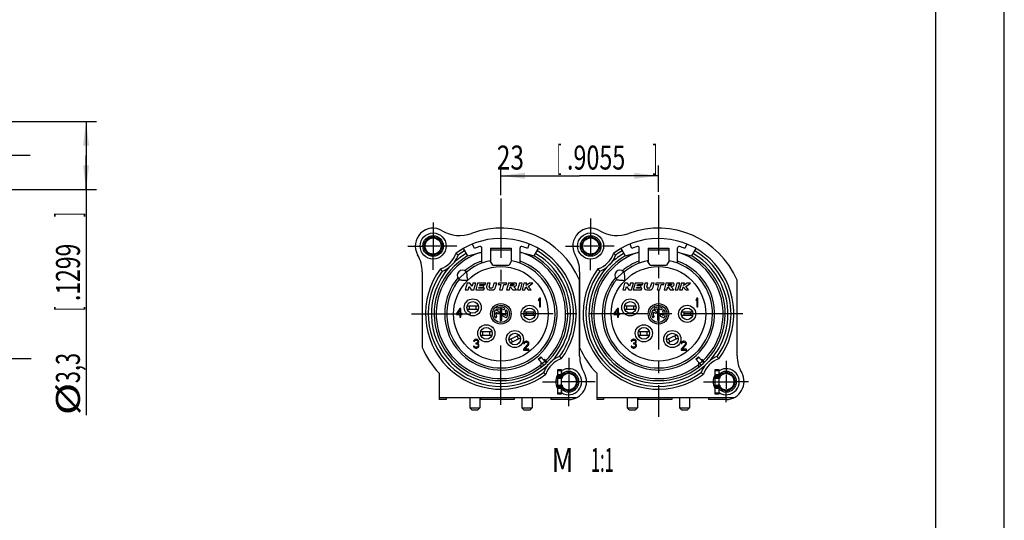
# Model space of a CAD drawing. Extents: x -178 to 420, y 0 to 297.
# Drawn here: x 276 to 420, y 73 to 146 of the extents above; entities that cross this region are included whole.
import ezdxf

# ---------------------------------------------------------------- set-up
doc = ezdxf.new("R2010")
doc.units = 0
doc.header["$LTSCALE"] = 23.1
doc.linetypes.add('CENTER', pattern=[0.6, 0.375, -0.075, 0.075, -0.075])
doc.layers.get('0').update_dxf_attribs({"linetype": 'CONTINUOUS'})
doc.layers.add('DEFAULT_1', color=7, linetype='CENTER')
doc.layers.add('ZEICHNUNGSBEMAßUNGEN', color=7, linetype='CONTINUOUS')
doc.styles.get("Standard").update_dxf_attribs({"font": 'txt', "width": 0.7})
doc.dimstyles.new('DIMSTYLE_4', dxfattribs={"dimtxt": 3.5, "dimasz": 3.5, "dimexe": 0.18, "dimexo": 0.0625, "dimgap": 0.09, "dimtad": 1, "dimtxsty": 'STANDARD', "dimblk": '_FILLED', "dimblk1": '_FILLED', "dimblk2": '_FILLED', "dimcen": 0.09, "dimclrt": 5, "dimazin": 3, "dimtp": 0.2, "dimtm": 0.2, "dimtfac": 1, "dimtofl": 0, "dimtmove": 0, "dimatfit": 3, "dimtolj": 1})
doc.dimstyles.new('DIMSTYLE_5', dxfattribs={"dimtxt": 3.5, "dimasz": 3.5, "dimexe": 0.18, "dimexo": 0.0625, "dimgap": 0.09, "dimtad": 1, "dimtxsty": 'STANDARD', "dimblk": '_FILLED', "dimblk1": '_FILLED', "dimblk2": '_FILLED', "dimcen": 0.09, "dimclrt": 5, "dimazin": 3, "dimtp": 0.1, "dimtm": 0.1, "dimtfac": 1, "dimtofl": 0, "dimtmove": 0, "dimatfit": 3, "dimtolj": 1})

# ---------------------------------------------------------------- blocks, each defined once
blk = doc.blocks.new('_FILLED')
at = {"color": 0, "linetype": 'BYBLOCK'}
blk.add_solid([(0, 0), (-1, 0.125), (-1, -0.125)], dxfattribs=at)
blk = doc.blocks.new('*D5')
at = {"layer": 'ZEICHNUNGSBEMAßUNGEN', "color": 2, "linetype": 'CONTINUOUS'}
for p, q in [((346.49, 120.52), (346.49, 124.84)), ((369.49, 121.01), (369.49, 124.84)), ((346.49, 123.34), (357.99, 123.34)), ((369.49, 123.34), (357.99, 123.34))]:
    blk.add_line(p, q, dxfattribs=at)
at = {"layer": 'ZEICHNUNGSBEMAßUNGEN', "color": 2, "linetype": 'CONTINUOUS', "xscale": 3.5, "yscale": 3.5, "zscale": 3.5, "rotation": 180}
blk.add_blockref('_FILLED', (346.49, 123.34), dxfattribs=at)
at = {"layer": 'ZEICHNUNGSBEMAßUNGEN', "color": 2, "linetype": 'CONTINUOUS', "xscale": 3.5, "yscale": 3.5, "zscale": 3.5}
blk.add_blockref('_FILLED', (369.49, 123.34), dxfattribs=at)
at = {"layer": 'ZEICHNUNGSBEMAßUNGEN', "color": 5, "linetype": 'CONTINUOUS', "oblique": 15}
for s, width, p in [('[', 0.428571, (354.64, 124.25)), (']', 0.428571, (368.64, 124.25)), ('23', 0.75, (345.89, 124.25)), ('.9055', 0.714286, (356.14, 124.25))]:
    blk.add_text(s, height=3.5, dxfattribs=dict(at, width=width)).set_placement(p)
blk = doc.blocks.new('*D20')
at = {"layer": 'ZEICHNUNGSBEMAßUNGEN', "color": 2, "linetype": 'CONTINUOUS'}
for p, q in [((271.01, 131.26), (287.42, 131.26)), ((285.92, 131.26), (285.92, 126.31)), ((285.92, 121.36), (285.92, 126.31)), ((285.92, 126.31), (285.92, 88.4)), ((271.01, 121.36), (287.42, 121.36))]:
    blk.add_line(p, q, dxfattribs=at)
at = {"layer": 'ZEICHNUNGSBEMAßUNGEN', "color": 2, "linetype": 'CONTINUOUS', "xscale": 3.5, "yscale": 3.5, "zscale": 3.5}
for p, rotation in [((285.92, 131.26), 90), ((285.92, 121.36), 270)]:
    blk.add_blockref('_FILLED', p, dxfattribs=dict(at, rotation=rotation))
at = {"layer": 'ZEICHNUNGSBEMAßUNGEN', "color": 5, "linetype": 'CONTINUOUS', "oblique": 15}
for s, width, p in [(']', 0.428571, (285.02, 117.32)), ('.1299', 0.7, (285.02, 105.07)), ('[', 0.428571, (285.02, 103.57)), ('3,3', 0.666667, (285.02, 93.07)), ('%%c', 1.333333, (285.02, 88.4))]:
    blk.add_text(s, height=3.5, rotation=90, dxfattribs=dict(at, width=width)).set_placement(p)

msp = doc.modelspace()

# ---------------------------------------------------------------- linework, layer by layer
at = {"color": 7, "linetype": 'CONTINUOUS'}
for p, q in [((420, 0), (420, 297)), ((410, 10), (410, 287)), ((336.594068, 114.140681), (336.594068, 112.040681)), ((359.594064, 114.140681), (359.594064, 112.040681)), ((337.644068, 113.090681), (335.544068, 113.090681)), ((340.994068, 112.71696), (339.924052, 112.01309)), ((340.994068, 112.71696), (341.619068, 111.634428)), ((341.619068, 111.634428), (343.694068, 112.216339)), ((342.614108, 112.721999), (342.346708, 113.37888)), ((343.527175, 113.022433), (343.548719, 113.017458)), ((343.661393, 112.934533), (343.672547, 112.915442)), ((343.694068, 110.577832), (343.694068, 112.825192)), ((344.994068, 112.790681), (347.994068, 112.790681)), ((344.994068, 112.790679), (344.994068, 110.810296)), ((347.994068, 112.790679), (347.994068, 110.810296)), ((349.294068, 110.577832), (349.294068, 112.825192)), ((349.294068, 112.216339), (351.369068, 111.634428)), ((350.641427, 113.37888), (350.374027, 112.721999)), ((351.369068, 111.634428), (351.994068, 112.71696)), ((360.644064, 113.090681), (358.544064, 113.090681)), ((363.994064, 112.71696), (362.924049, 112.013089)), ((363.994064, 112.71696), (364.619064, 111.634428)), ((364.619064, 111.634428), (366.694064, 112.216338)), ((365.614105, 112.721999), (365.346705, 113.37888)), ((366.527171, 113.022433), (366.548715, 113.017458)), ((366.661389, 112.934533), (366.672544, 112.915442)), ((366.694064, 110.577832), (366.694064, 112.825192)), ((367.994064, 112.790681), (370.994064, 112.790681)), ((367.994064, 112.790679), (367.994064, 110.810296)), ((370.994064, 112.790679), (370.994064, 110.810296)), ((372.294064, 110.577832), (372.294064, 112.825192)), ((372.294064, 112.216338), (374.369064, 111.634428)), ((373.641424, 113.37888), (373.374024, 112.721999)), ((374.369064, 111.634428), (374.994064, 112.71696)), ((345.294068, 110.290681), (344.92326, 110.932939)), ((348.064875, 110.932939), (347.694068, 110.290681)), ((368.294064, 110.290681), (367.923256, 110.932939)), ((371.064872, 110.932939), (370.694064, 110.290681)), ((334.994068, 109.322392), (334.994068, 98.291701)), ((341.402899, 109.34251), (341.486041, 109.259368)), ((345.294068, 110.290681), (347.694068, 110.290681)), ((357.994064, 109.322392), (357.994064, 98.291701)), ((364.402895, 109.34251), (364.486038, 109.259368)), ((368.294064, 110.290681), (370.694064, 110.290681)), ((340.342239, 108.28185), (340.425381, 108.198707)), ((357.994068, 97.058969), (357.994068, 108.08966)), ((363.342235, 108.281849), (363.425377, 108.198707)), ((380.994064, 97.058969), (380.994064, 108.08966)), ((341.562017, 107.690681), (341.294068, 106.690681)), ((341.294068, 106.690681), (341.708178, 106.690681)), ((341.962017, 107.690681), (341.562017, 107.690681)), ((341.708178, 106.690681), (341.836138, 107.168236)), ((341.836138, 107.168236), (342.165027, 106.690681)), ((342.290906, 107.213126), (341.962017, 107.690681)), ((342.165027, 106.690681), (342.565027, 106.690681)), ((342.418866, 107.690681), (342.290906, 107.213126)), ((342.832976, 107.690681), (342.418866, 107.690681)), ((342.565027, 106.690681), (342.832976, 107.690681)), ((343.081443, 107.690681), (342.813494, 106.690681)), ((342.813494, 106.690681), (344.013494, 106.690681)), ((344.281443, 107.690681), (343.081443, 107.690681)), ((343.291912, 106.930681), (343.329425, 107.070681)), ((344.077801, 106.930681), (343.291912, 106.930681)), ((343.329425, 107.070681), (343.929425, 107.070681)), ((343.393733, 107.310681), (343.431245, 107.450681)), ((343.993733, 107.310681), (343.393733, 107.310681)), ((343.431245, 107.450681), (344.217135, 107.450681)), ((343.929425, 107.070681), (343.993733, 107.310681)), ((344.013494, 106.690681), (344.077801, 106.930681)), ((344.217135, 107.450681), (344.281443, 107.690681)), ((344.529909, 107.690681), (344.39688, 107.194208)), ((344.94402, 107.690681), (344.529909, 107.690681)), ((344.78325, 106.690681), (345.238296, 106.690681)), ((344.794346, 107.132092), (344.94402, 107.690681)), ((345.118692, 106.930681), (344.948894, 106.930681)), ((345.475799, 107.690681), (345.311877, 107.078917)), ((345.889909, 107.690681), (345.475799, 107.690681)), ((345.721259, 107.061271), (345.889909, 107.690681)), ((346.138375, 107.690681), (346.074068, 107.450681)), ((346.074068, 107.450681), (346.494068, 107.450681)), ((347.338375, 107.690681), (346.138375, 107.690681)), ((346.494068, 107.450681), (346.290426, 106.690681)), ((346.290426, 106.690681), (346.704537, 106.690681)), ((346.704537, 106.690681), (346.908178, 107.450681)), ((346.908178, 107.450681), (347.274068, 107.450681)), ((347.274068, 107.450681), (347.338375, 107.690681)), ((347.586842, 107.690681), (347.318892, 106.690681)), ((347.318892, 106.690681), (347.733003, 106.690681)), ((348.586842, 107.690681), (347.586842, 107.690681)), ((347.733003, 106.690681), (347.846883, 107.115688)), ((347.846883, 107.115688), (348.218892, 106.690681)), ((347.893772, 107.290681), (347.95808, 107.530681)), ((348.193772, 107.290681), (347.893772, 107.290681)), ((347.95808, 107.530681), (348.35808, 107.530681)), ((348.218892, 106.690681), (348.750479, 106.690681)), ((348.750479, 106.690681), (348.37847, 107.115688)), ((349.201872, 107.690681), (348.933923, 106.690681)), ((348.933923, 106.690681), (349.348034, 106.690681)), ((349.615983, 107.690681), (349.201872, 107.690681)), ((349.348034, 106.690681), (349.615983, 107.690681)), ((349.864449, 107.690681), (349.5965, 106.690681)), ((349.5965, 106.690681), (350.01061, 106.690681)), ((350.27856, 107.690681), (349.864449, 107.690681)), ((350.01061, 106.690681), (350.124491, 107.115688)), ((350.124491, 107.115688), (350.497394, 106.690681)), ((350.674278, 107.690681), (350.175032, 107.30431)), ((350.175032, 107.30431), (350.27856, 107.690681)), ((350.482297, 107.162758), (351.164449, 107.690681)), ((350.8965, 106.690681), (350.482297, 107.162758)), ((350.497394, 106.690681), (350.8965, 106.690681)), ((351.164449, 107.690681), (350.674278, 107.690681)), ((364.562013, 107.690681), (364.294064, 106.690681)), ((364.294064, 106.690681), (364.708175, 106.690681)), ((364.962013, 107.690681), (364.562013, 107.690681)), ((364.708175, 106.690681), (364.836135, 107.168235)), ((364.836135, 107.168235), (365.165024, 106.690681)), ((365.290902, 107.213126), (364.962013, 107.690681)), ((365.165024, 106.690681), (365.565024, 106.690681)), ((365.418863, 107.690681), (365.290902, 107.213126)), ((365.832973, 107.690681), (365.418863, 107.690681)), ((365.565024, 106.690681), (365.832973, 107.690681)), ((366.08144, 107.690681), (365.81349, 106.690681)), ((365.81349, 106.690681), (367.01349, 106.690681)), ((367.28144, 107.690681), (366.08144, 107.690681)), ((366.291909, 106.930681), (366.329421, 107.070681)), ((367.077798, 106.930681), (366.291909, 106.930681)), ((366.329421, 107.070681), (366.929421, 107.070681)), ((366.393729, 107.310681), (366.431242, 107.450681)), ((366.993729, 107.310681), (366.393729, 107.310681)), ((366.431242, 107.450681), (367.217132, 107.450681)), ((366.929421, 107.070681), (366.993729, 107.310681)), ((367.01349, 106.690681), (367.077798, 106.930681)), ((367.217132, 107.450681), (367.28144, 107.690681)), ((367.529906, 107.690681), (367.396876, 107.194208)), ((367.944016, 107.690681), (367.529906, 107.690681)), ((367.783247, 106.690681), (368.238293, 106.690681)), ((367.794343, 107.132092), (367.944016, 107.690681)), ((368.118689, 106.930681), (367.948891, 106.930681)), ((368.475795, 107.690681), (368.311874, 107.078917)), ((368.889906, 107.690681), (368.475795, 107.690681)), ((368.721256, 107.061271), (368.889906, 107.690681)), ((369.138372, 107.690681), (369.074064, 107.450681)), ((369.074064, 107.450681), (369.494064, 107.450681)), ((370.338372, 107.690681), (369.138372, 107.690681)), ((369.494064, 107.450681), (369.290423, 106.690681)), ((369.290423, 106.690681), (369.704533, 106.690681)), ((369.704533, 106.690681), (369.908175, 107.450681)), ((369.908175, 107.450681), (370.274064, 107.450681)), ((370.274064, 107.450681), (370.338372, 107.690681)), ((370.586838, 107.690681), (370.318889, 106.690681)), ((370.318889, 106.690681), (370.733, 106.690681)), ((371.586838, 107.690681), (370.586838, 107.690681)), ((370.733, 106.690681), (370.84688, 107.115688)), ((370.84688, 107.115688), (371.218889, 106.690681)), ((370.893769, 107.290681), (370.958077, 107.530681)), ((371.193769, 107.290681), (370.893769, 107.290681)), ((370.958077, 107.530681), (371.358077, 107.530681)), ((371.218889, 106.690681), (371.750476, 106.690681)), ((371.750476, 106.690681), (371.378466, 107.115688)), ((372.201869, 107.690681), (371.93392, 106.690681)), ((371.93392, 106.690681), (372.34803, 106.690681)), ((372.61598, 107.690681), (372.201869, 107.690681)), ((372.34803, 106.690681), (372.61598, 107.690681)), ((372.864446, 107.690681), (372.596497, 106.690681)), ((372.596497, 106.690681), (373.010607, 106.690681)), ((373.278556, 107.690681), (372.864446, 107.690681)), ((373.010607, 106.690681), (373.124488, 107.115688)), ((373.124488, 107.115688), (373.497391, 106.690681)), ((373.674275, 107.690681), (373.175029, 107.30431)), ((373.175029, 107.30431), (373.278556, 107.690681)), ((373.482294, 107.162758), (374.164446, 107.690681)), ((373.896497, 106.690681), (373.482294, 107.162758)), ((373.497391, 106.690681), (373.896497, 106.690681)), ((374.164446, 107.690681), (373.674275, 107.690681)), ((352.124068, 105.490681), (351.994068, 105.297064)), ((351.994068, 105.297064), (351.994068, 105.075787)), ((351.994068, 105.075787), (352.124068, 105.269404)), ((352.254068, 105.490681), (352.124068, 105.490681)), ((352.124068, 105.269404), (352.124068, 104.190681)), ((352.254068, 104.190681), (352.254068, 105.490681)), ((375.124064, 105.490681), (374.994064, 105.297064)), ((374.994064, 105.297064), (374.994064, 105.075787)), ((374.994064, 105.075787), (375.124064, 105.269404)), ((375.254064, 105.490681), (375.124064, 105.490681)), ((375.124064, 105.269404), (375.124064, 104.190681)), ((375.254064, 104.190681), (375.254064, 105.490681)), ((340.514068, 103.990681), (339.994068, 103.243872)), ((340.145734, 103.243872), (340.514068, 103.769404)), ((340.644068, 103.990681), (340.514068, 103.990681)), ((340.514068, 103.769404), (340.514068, 103.243872)), ((340.644068, 103.243872), (340.644068, 103.990681)), ((341.573215, 103.880681), (343.19492, 103.880681)), ((341.884068, 103.880681), (341.884068, 104.380681)), ((342.884068, 103.880681), (342.884068, 104.380681)), ((346.178666, 103.517116), (345.798795, 103.736434)), ((346.369068, 103.930191), (346.369068, 102.315681)), ((346.494068, 104.240681), (346.494068, 102.140681)), ((346.619068, 102.315681), (346.619068, 103.930191)), ((352.124068, 104.190681), (352.254068, 104.190681)), ((363.514064, 103.990681), (362.994064, 103.243872)), ((363.145731, 103.243872), (363.514064, 103.769404)), ((363.644064, 103.990681), (363.514064, 103.990681)), ((363.514064, 103.769404), (363.514064, 103.243872)), ((363.644064, 103.243872), (363.644064, 103.990681)), ((364.573212, 103.880681), (366.194916, 103.880681)), ((364.884064, 103.880681), (364.884064, 104.380681)), ((365.884064, 103.880681), (365.884064, 104.380681)), ((369.178662, 103.517116), (368.798792, 103.736434)), ((369.369064, 103.930191), (369.369064, 102.315681)), ((369.619064, 102.315681), (369.619064, 103.930191)), ((375.124064, 104.190681), (375.254064, 104.190681)), ((339.994068, 103.243872), (339.994068, 103.077915)), ((339.994068, 103.077915), (340.514068, 103.077915)), ((340.514068, 103.243872), (340.145734, 103.243872)), ((340.514068, 103.077915), (340.514068, 102.690681)), ((340.514068, 102.690681), (340.644068, 102.690681)), ((340.860734, 103.243872), (340.644068, 103.243872)), ((340.644068, 102.690681), (340.644068, 103.077915)), ((340.644068, 103.077915), (340.860734, 103.077915)), ((340.860734, 103.077915), (340.860734, 103.243872)), ((347.544068, 103.190681), (345.444068, 103.190681)), ((345.791133, 103.452183), (346.053666, 103.300609)), ((346.810462, 102.863673), (347.18934, 102.644928)), ((347.197002, 102.929179), (346.935462, 103.080179)), ((351.49492, 103.440681), (349.873215, 103.440681)), ((350.184068, 103.440681), (350.184068, 102.940681)), ((351.184068, 103.440681), (351.184068, 102.940681)), ((362.994064, 103.243872), (362.994064, 103.077915)), ((362.994064, 103.077915), (363.514064, 103.077915)), ((363.514064, 103.243872), (363.145731, 103.243872)), ((363.514064, 103.077915), (363.514064, 102.690681)), ((363.514064, 102.690681), (363.644064, 102.690681)), ((363.860731, 103.243872), (363.644064, 103.243872)), ((363.644064, 102.690681), (363.644064, 103.077915)), ((363.644064, 103.077915), (363.860731, 103.077915)), ((363.860731, 103.077915), (363.860731, 103.243872)), ((368.79113, 103.452182), (369.053662, 103.300609)), ((369.810458, 102.863673), (370.189337, 102.644927)), ((370.196999, 102.929179), (369.935458, 103.080179)), ((374.494916, 103.440681), (372.873212, 103.440681)), ((373.184064, 103.440681), (373.184064, 102.940681)), ((374.184064, 103.440681), (374.184064, 102.940681)), ((342.537401, 99.297064), (342.515734, 99.186425)), ((342.624068, 99.407702), (342.537401, 99.297064)), ((342.710734, 99.463021), (342.624068, 99.407702)), ((342.624068, 99.186425), (342.667401, 99.269404)), ((342.667401, 99.269404), (342.732401, 99.324723)), ((342.862401, 99.490681), (342.710734, 99.463021)), ((342.732401, 99.324723), (342.840734, 99.352383)), ((342.840734, 99.352383), (342.927401, 99.352383)), ((342.905734, 99.490681), (342.862401, 99.490681)), ((343.057401, 99.463021), (342.905734, 99.490681)), ((342.927401, 99.352383), (343.035734, 99.324723)), ((343.035734, 99.324723), (343.100734, 99.269404)), ((343.144068, 99.407702), (343.057401, 99.463021)), ((343.100734, 99.269404), (343.144068, 99.186425)), ((343.230734, 99.297064), (343.144068, 99.407702)), ((343.252401, 99.186425), (343.230734, 99.297064)), ((343.553215, 100.100681), (345.17492, 100.100681)), ((343.864068, 100.100681), (343.864068, 100.600681)), ((344.864068, 100.100681), (344.864068, 100.600681)), ((349.153072, 100.079835), (347.682464, 99.394079)), ((347.965259, 99.525949), (348.176568, 99.072795)), ((348.871567, 99.948567), (349.082876, 99.495413)), ((365.537398, 99.297064), (365.515731, 99.186425)), ((365.624064, 99.407702), (365.537398, 99.297064)), ((365.710731, 99.463021), (365.624064, 99.407702)), ((365.624064, 99.186425), (365.667398, 99.269404)), ((365.667398, 99.269404), (365.732398, 99.324723)), ((365.862398, 99.490681), (365.710731, 99.463021)), ((365.732398, 99.324723), (365.840731, 99.352383)), ((365.840731, 99.352383), (365.927398, 99.352383)), ((365.905731, 99.490681), (365.862398, 99.490681)), ((366.057398, 99.463021), (365.905731, 99.490681)), ((365.927398, 99.352383), (366.035731, 99.324723)), ((366.035731, 99.324723), (366.100731, 99.269404)), ((366.144064, 99.407702), (366.057398, 99.463021)), ((366.100731, 99.269404), (366.144064, 99.186425)), ((366.230731, 99.297064), (366.144064, 99.407702)), ((366.252398, 99.186425), (366.230731, 99.297064)), ((366.553212, 100.100681), (368.174916, 100.100681)), ((366.864064, 100.100681), (366.864064, 100.600681)), ((367.864064, 100.100681), (367.864064, 100.600681)), ((372.153069, 100.079835), (370.682461, 99.394079)), ((370.965256, 99.525948), (371.176565, 99.072795)), ((371.871564, 99.948567), (372.082873, 99.495413)), ((342.494068, 98.494936), (342.515734, 98.411957)), ((342.602401, 98.494936), (342.494068, 98.494936)), ((342.515734, 99.186425), (342.624068, 99.186425)), ((342.515734, 98.411957), (342.559068, 98.328979)), ((342.559068, 98.328979), (342.624068, 98.273659)), ((342.624068, 98.439617), (342.602401, 98.494936)), ((342.667401, 98.384298), (342.624068, 98.439617)), ((342.624068, 98.273659), (342.710734, 98.21834)), ((342.710734, 98.356638), (342.667401, 98.384298)), ((342.819068, 98.328979), (342.710734, 98.356638)), ((342.710734, 98.21834), (342.797401, 98.190681)), ((342.797401, 98.190681), (342.970734, 98.190681)), ((342.949068, 98.328979), (342.819068, 98.328979)), ((342.840734, 98.90983), (342.840734, 98.799191)), ((342.927401, 98.90983), (342.840734, 98.90983)), ((342.840734, 98.799191), (342.927401, 98.799191)), ((343.057401, 98.965149), (342.927401, 98.90983)), ((342.927401, 98.799191), (343.057401, 98.771532)), ((343.057401, 98.356638), (342.949068, 98.328979)), ((342.970734, 98.190681), (343.057401, 98.21834)), ((343.100734, 99.020468), (343.057401, 98.965149)), ((343.057401, 98.771532), (343.122401, 98.716213)), ((343.100734, 98.384298), (343.057401, 98.356638)), ((343.057401, 98.21834), (343.144068, 98.273659)), ((343.144068, 99.131106), (343.100734, 99.020468)), ((343.100734, 98.854511), (343.187401, 98.937489)), ((343.209068, 98.799191), (343.100734, 98.854511)), ((343.144068, 98.439617), (343.100734, 98.384298)), ((343.122401, 98.716213), (343.165734, 98.605574)), ((343.144068, 99.186425), (343.144068, 99.131106)), ((343.165734, 98.494936), (343.144068, 98.439617)), ((343.144068, 98.273659), (343.209068, 98.328979)), ((343.165734, 98.605574), (343.165734, 98.494936)), ((343.187401, 98.937489), (343.230734, 99.020468)), ((343.252401, 98.716213), (343.209068, 98.799191)), ((343.209068, 98.328979), (343.252401, 98.411957)), ((343.230734, 99.020468), (343.252401, 99.131106)), ((343.252401, 99.131106), (343.252401, 99.186425)), ((343.274068, 98.605574), (343.252401, 98.716213)), ((343.252401, 98.411957), (343.274068, 98.494936)), ((343.274068, 98.494936), (343.274068, 98.605574)), ((350.400734, 98.720468), (349.794068, 98.028979)), ((349.794068, 98.028979), (349.794068, 97.890681)), ((349.794068, 97.890681), (350.574068, 97.890681)), ((349.837401, 98.997064), (349.815734, 98.886425)), ((349.815734, 98.886425), (349.924068, 98.886425)), ((349.924068, 99.107702), (349.837401, 98.997064)), ((350.010734, 99.163021), (349.924068, 99.107702)), ((349.924068, 98.886425), (349.967401, 98.969404)), ((349.967401, 98.969404), (350.032401, 99.024723)), ((349.967401, 98.028979), (350.509068, 98.637489)), ((350.574068, 98.028979), (349.967401, 98.028979)), ((350.162401, 99.190681), (350.010734, 99.163021)), ((350.032401, 99.024723), (350.140734, 99.052383)), ((350.140734, 99.052383), (350.227401, 99.052383)), ((350.249068, 99.190681), (350.162401, 99.190681)), ((350.227401, 99.052383), (350.335734, 99.024723)), ((350.379068, 99.163021), (350.249068, 99.190681)), ((350.335734, 99.024723), (350.400734, 98.969404)), ((350.465734, 99.107702), (350.379068, 99.163021)), ((350.400734, 98.969404), (350.444068, 98.886425)), ((350.444068, 98.831106), (350.400734, 98.720468)), ((350.444068, 98.886425), (350.444068, 98.831106)), ((350.552401, 98.997064), (350.465734, 99.107702)), ((350.509068, 98.637489), (350.552401, 98.720468)), ((350.574068, 98.886425), (350.552401, 98.997064)), ((350.552401, 98.720468), (350.574068, 98.831106)), ((350.574068, 98.831106), (350.574068, 98.886425)), ((350.574068, 97.890681), (350.574068, 98.028979)), ((365.494064, 98.494936), (365.515731, 98.411957)), ((365.602398, 98.494936), (365.494064, 98.494936)), ((365.515731, 99.186425), (365.624064, 99.186425)), ((365.515731, 98.411957), (365.559064, 98.328978)), ((365.559064, 98.328978), (365.624064, 98.273659)), ((365.624064, 98.439617), (365.602398, 98.494936)), ((365.667398, 98.384298), (365.624064, 98.439617)), ((365.624064, 98.273659), (365.710731, 98.21834)), ((365.710731, 98.356638), (365.667398, 98.384298)), ((365.819064, 98.328978), (365.710731, 98.356638)), ((365.710731, 98.21834), (365.797398, 98.190681)), ((365.797398, 98.190681), (365.970731, 98.190681)), ((365.949064, 98.328978), (365.819064, 98.328978)), ((365.840731, 98.90983), (365.840731, 98.799191)), ((365.927398, 98.90983), (365.840731, 98.90983)), ((365.840731, 98.799191), (365.927398, 98.799191)), ((366.057398, 98.965149), (365.927398, 98.90983)), ((365.927398, 98.799191), (366.057398, 98.771532)), ((366.057398, 98.356638), (365.949064, 98.328978)), ((365.970731, 98.190681), (366.057398, 98.21834)), ((366.100731, 99.020468), (366.057398, 98.965149)), ((366.057398, 98.771532), (366.122398, 98.716213)), ((366.100731, 98.384298), (366.057398, 98.356638)), ((366.057398, 98.21834), (366.144064, 98.273659)), ((366.144064, 99.131106), (366.100731, 99.020468)), ((366.100731, 98.85451), (366.187398, 98.937489)), ((366.209064, 98.799191), (366.100731, 98.85451)), ((366.144064, 98.439617), (366.100731, 98.384298)), ((366.122398, 98.716213), (366.165731, 98.605574)), ((366.144064, 99.186425), (366.144064, 99.131106)), ((366.165731, 98.494936), (366.144064, 98.439617)), ((366.144064, 98.273659), (366.209064, 98.328978)), ((366.165731, 98.605574), (366.165731, 98.494936)), ((366.187398, 98.937489), (366.230731, 99.020468)), ((366.252398, 98.716213), (366.209064, 98.799191)), ((366.209064, 98.328978), (366.252398, 98.411957)), ((366.230731, 99.020468), (366.252398, 99.131106)), ((366.252398, 99.131106), (366.252398, 99.186425)), ((366.274064, 98.605574), (366.252398, 98.716213)), ((366.252398, 98.411957), (366.274064, 98.494936)), ((366.274064, 98.494936), (366.274064, 98.605574)), ((373.400731, 98.720468), (372.794064, 98.028978)), ((372.794064, 98.028978), (372.794064, 97.890681)), ((372.794064, 97.890681), (373.574064, 97.890681)), ((372.837398, 98.997064), (372.815731, 98.886425)), ((372.815731, 98.886425), (372.924064, 98.886425)), ((372.924064, 99.107702), (372.837398, 98.997064)), ((373.010731, 99.163021), (372.924064, 99.107702)), ((372.924064, 98.886425), (372.967398, 98.969404)), ((372.967398, 98.969404), (373.032398, 99.024723)), ((372.967398, 98.028978), (373.509064, 98.637489)), ((373.574064, 98.028978), (372.967398, 98.028978)), ((373.162398, 99.190681), (373.010731, 99.163021)), ((373.032398, 99.024723), (373.140731, 99.052383)), ((373.140731, 99.052383), (373.227398, 99.052383)), ((373.249064, 99.190681), (373.162398, 99.190681)), ((373.227398, 99.052383), (373.335731, 99.024723)), ((373.379064, 99.163021), (373.249064, 99.190681)), ((373.335731, 99.024723), (373.400731, 98.969404)), ((373.465731, 99.107702), (373.379064, 99.163021)), ((373.400731, 98.969404), (373.444064, 98.886425)), ((373.444064, 98.831106), (373.400731, 98.720468)), ((373.444064, 98.886425), (373.444064, 98.831106)), ((373.552398, 98.997064), (373.465731, 99.107702)), ((373.509064, 98.637489), (373.552398, 98.720468)), ((373.574064, 98.886425), (373.552398, 98.997064)), ((373.552398, 98.720468), (373.574064, 98.831106)), ((373.574064, 98.831106), (373.574064, 98.886425)), ((373.574064, 97.890681), (373.574064, 98.028978)), ((351.951816, 96.597321), (352.323388, 96.931886)), ((351.951829, 96.597306), (352.743728, 95.717813)), ((352.836264, 96.595301), (353.232998, 96.154683)), ((374.951813, 96.597321), (375.323385, 96.931886)), ((374.951826, 96.597306), (375.743725, 95.717813)), ((375.836261, 96.5953), (376.232995, 96.154683)), ((352.390377, 95.427955), (352.390377, 96.110249)), ((355.344068, 95.040681), (354.744068, 95.040681)), ((354.744068, 95.040681), (354.744068, 91.540681)), ((354.744068, 94.990681), (355.294068, 94.990681)), ((354.794068, 91.590681), (354.794068, 94.990681)), ((355.344068, 94.361895), (355.344068, 95.040681)), ((375.390374, 95.427955), (375.390374, 96.110249)), ((378.344064, 95.040681), (377.744064, 95.040681)), ((377.744064, 95.040681), (377.744064, 91.540681)), ((377.744064, 94.990681), (378.294064, 94.990681)), ((377.794064, 91.590681), (377.794064, 94.990681)), ((378.344064, 94.361895), (378.344064, 95.040681)), ((337.494068, 94.516005), (337.494068, 90.690681)), ((354.794068, 93.543989), (354.742696, 93.497734)), ((355.294068, 94.290681), (354.794068, 94.290681)), ((354.794068, 93.790681), (355.294068, 93.790681)), ((355.294068, 93.703749), (355.294068, 93.790681)), ((356.394068, 94.340681), (356.394068, 92.240681)), ((360.494064, 94.516005), (360.494064, 90.690681)), ((377.794064, 93.543989), (377.742693, 93.497734)), ((378.294064, 94.290681), (377.794064, 94.290681)), ((377.794064, 93.790681), (378.294064, 93.790681)), ((378.294064, 93.703748), (378.294064, 93.790681)), ((379.394064, 94.340681), (379.394064, 92.240681)), ((354.794068, 92.790681), (355.294068, 92.790681)), ((355.294068, 92.290681), (354.794068, 92.290681)), ((355.294068, 92.790681), (355.294068, 92.877613)), ((357.444068, 93.290681), (355.344068, 93.290681)), ((355.344068, 91.540681), (355.344068, 92.219466)), ((377.794064, 92.790681), (378.294064, 92.790681)), ((378.294064, 92.290681), (377.794064, 92.290681)), ((378.294064, 92.790681), (378.294064, 92.877613)), ((378.344064, 91.540681), (378.344064, 92.219466)), ((378.724831, 93.290681), (380.444064, 93.290681)), ((337.494068, 90.990681), (357.606503, 90.990681)), ((338.494068, 90.690681), (337.494068, 90.690681)), ((338.494068, 90.990681), (338.494068, 90.690681)), ((341.934068, 90.990681), (341.934068, 89.490681)), ((343.434068, 90.990681), (343.434068, 89.490681)), ((343.534068, 90.990681), (343.534068, 90.690681)), ((348.454068, 90.690681), (343.534068, 90.690681)), ((348.454068, 90.990681), (348.454068, 90.690681)), ((349.554068, 90.990681), (349.554068, 89.490681)), ((351.054068, 90.990681), (351.054068, 89.490681)), ((353.794068, 90.990681), (353.794068, 90.690681)), ((356.394068, 90.690681), (353.794068, 90.690681)), ((354.744068, 91.590681), (355.294068, 91.590681)), ((354.744068, 91.540681), (355.344068, 91.540681)), ((360.494064, 90.990681), (380.6065, 90.990681)), ((361.494064, 90.690681), (360.494064, 90.690681)), ((361.494064, 90.990681), (361.494064, 90.690681)), ((364.934064, 90.990681), (364.934064, 89.490681)), ((366.434064, 90.990681), (366.434064, 89.490681)), ((366.534064, 90.990681), (366.534064, 90.690681)), ((371.454064, 90.690681), (366.534064, 90.690681)), ((371.454064, 90.990681), (371.454064, 90.690681)), ((372.554064, 90.990681), (372.554064, 89.490681)), ((374.054064, 90.990681), (374.054064, 89.490681)), ((376.794064, 90.990681), (376.794064, 90.690681)), ((379.394064, 90.690681), (376.794064, 90.690681)), ((377.744064, 91.590681), (378.294064, 91.590681)), ((377.744064, 91.540681), (378.344064, 91.540681)), ((341.934068, 89.490681), (343.434068, 89.490681)), ((341.934068, 89.490681), (342.234068, 89.190681)), ((342.234068, 89.190681), (343.134068, 89.190681)), ((343.434068, 89.490681), (343.134068, 89.190681)), ((349.554068, 89.490681), (351.054068, 89.490681)), ((349.554068, 89.490681), (349.854068, 89.190681)), ((349.854068, 89.190681), (350.754068, 89.190681)), ((351.054068, 89.490681), (350.754068, 89.190681)), ((364.934064, 89.490681), (366.434064, 89.490681)), ((364.934064, 89.490681), (365.234064, 89.190681)), ((365.234064, 89.190681), (366.134064, 89.190681)), ((366.434064, 89.490681), (366.134064, 89.190681)), ((372.554064, 89.490681), (374.054064, 89.490681)), ((372.554064, 89.490681), (372.854064, 89.190681)), ((372.854064, 89.190681), (373.754064, 89.190681)), ((374.054064, 89.490681), (373.754064, 89.190681))]:
    msp.add_line(p, q, dxfattribs=at)
at = {"color": 9, "linetype": 'CONTINUOUS'}
for p, q in [((344.994068, 112.537494), (347.994068, 112.537494)), ((367.994064, 112.537493), (370.994064, 112.537493)), ((341.402899, 109.34251), (340.342239, 108.28185)), ((364.402895, 109.34251), (363.342235, 108.281849)), ((352.40407, 96.84228), (352.032498, 96.507715)), ((375.404067, 96.84228), (375.032494, 96.507715)), ((352.931259, 96.256778), (352.559686, 95.922213)), ((354.794068, 94.932102), (355.294068, 94.932102)), ((375.931255, 96.256778), (375.559683, 95.922212)), ((377.794064, 94.932102), (378.294064, 94.932102)), ((354.794068, 93.474194), (354.769205, 93.460484)), ((355.294068, 94.149259), (354.794068, 94.149259)), ((355.294068, 94.007838), (354.794068, 94.007838)), ((354.794068, 93.990681), (355.294068, 93.990681)), ((377.794064, 93.474194), (377.769202, 93.460484)), ((378.294064, 94.149259), (377.794064, 94.149259)), ((378.294064, 94.007838), (377.794064, 94.007838)), ((377.794064, 93.990681), (378.294064, 93.990681)), ((354.794068, 92.590681), (355.294068, 92.590681)), ((355.294068, 92.573523), (354.794068, 92.573523)), ((355.294068, 92.432102), (354.794068, 92.432102)), ((377.794064, 92.590681), (378.294064, 92.590681)), ((378.294064, 92.573523), (377.794064, 92.573523)), ((378.294064, 92.432102), (377.794064, 92.432102)), ((354.794068, 91.649259), (355.294068, 91.649259)), ((377.794064, 91.649259), (378.294064, 91.649259))]:
    msp.add_line(p, q, dxfattribs=at)
at = {"color": 3, "linetype": 'CONTINUOUS'}
for p, q in [((341.573215, 104.380681), (343.19492, 104.380681)), ((364.573212, 104.380681), (366.194916, 104.380681)), ((351.49492, 102.940681), (349.873215, 102.940681)), ((374.494916, 102.940681), (372.873212, 102.940681)), ((343.553215, 100.600681), (345.17492, 100.600681)), ((349.365671, 99.627282), (347.895063, 98.941527)), ((366.553212, 100.600681), (368.174916, 100.600681)), ((372.365668, 99.627282), (370.89506, 98.941526)), ((352.323402, 96.931872), (353.121717, 96.045252)), ((375.323398, 96.931871), (376.121714, 96.045252)), ((355.294068, 94.990681), (355.294068, 93.790681)), ((378.294064, 94.990681), (378.294064, 93.790681)), ((354.744068, 94.24345), (354.794068, 94.187919)), ((355.444068, 93.790681), (355.294068, 93.790681)), ((355.294068, 93.644154), (355.294068, 92.937207)), ((355.444068, 93.980372), (355.444068, 93.790681)), ((377.744064, 94.24345), (377.794064, 94.187919)), ((378.444064, 93.790681), (378.294064, 93.790681)), ((378.294064, 93.644154), (378.294064, 92.937207)), ((378.444064, 93.980372), (378.444064, 93.790681)), ((355.444068, 92.790681), (355.294068, 92.790681)), ((355.294068, 92.790681), (355.294068, 91.590681)), ((355.444068, 92.790681), (355.444068, 92.600989)), ((378.444064, 92.790681), (378.294064, 92.790681)), ((378.294064, 92.790681), (378.294064, 91.590681)), ((378.444064, 92.790681), (378.444064, 92.600989))]:
    msp.add_line(p, q, dxfattribs=at)
at = {"color": 7, "linetype": 'CONTINUOUS'}
for centre, radius in [((336.594068, 113.090681), 1.9), ((336.594068, 113.090681), 1.5), ((336.594068, 113.090681), 1.175), ((359.594064, 113.090681), 1.9), ((359.594064, 113.090681), 1.5), ((359.594064, 113.090681), 1.175), ((342.384068, 104.130681), 0.85), ((365.384064, 104.130681), 0.85), ((346.494068, 103.190681), 1.5), ((346.494068, 103.190681), 1.25), ((350.684068, 103.190681), 0.85), ((369.494064, 103.190681), 1.5), ((369.494064, 103.190681), 1.25), ((373.684064, 103.190681), 0.85), ((344.364068, 100.350681), 0.85), ((367.364064, 100.350681), 0.85), ((348.524068, 99.510681), 0.85), ((371.524064, 99.510681), 0.85)]:
    msp.add_circle(centre, radius, dxfattribs=at)
at = {"color": 9, "linetype": 'CONTINUOUS'}
for centre, radius in [((336.594068, 113.090681), 1.299998), ((359.594064, 113.090681), 1.299998), ((346.494068, 103.190681), 6.9), ((369.494064, 103.190681), 6.9), ((342.384068, 104.130681), 1.25), ((365.384064, 104.130681), 1.25), ((350.684068, 103.190681), 1.25), ((373.684064, 103.190681), 1.25), ((344.364068, 100.350681), 1.25), ((348.524068, 99.510681), 1.25), ((367.364064, 100.350681), 1.25), ((371.524064, 99.510681), 1.25)]:
    msp.add_circle(centre, radius, dxfattribs=at)
at = {"color": 7, "linetype": 'CONTINUOUS'}
for centre, radius, start, end in [((336.594068, 113.090681), 2.6, 59.27386449, 209.72432915), ((340.477174, 119.623787), 5, 239.27386449, 290.10993192), ((346.494068, 103.190681), 12.5, 23.07391807, 110.10993192), ((359.594064, 113.090681), 2.6, 59.27386449, 209.72432915), ((363.477171, 119.623787), 5, 239.27386449, 290.10993192), ((369.494064, 103.190681), 12.5, 23.07391807, 110.10993192), ((346.494068, 103.190681), 11, 323.32507997, 120), ((369.494064, 103.190681), 11, 323.32507997, 120), ((346.494068, 103.190681), 10.290778, 107.29557607, 112.15), ((343.494068, 112.825192), 0.2, 80.47168205, 107.29557607), ((343.494068, 112.825192), 0.2, 33.16321256, 74.13236351), ((343.494068, 112.825192), 0.2, 0, 26.82389401), ((349.494068, 112.825192), 0.2, 72.70442393, 180), ((346.494068, 103.190681), 10.290778, 67.85, 72.70442393), ((369.494064, 103.190681), 10.290778, 107.29557607, 112.15), ((366.494064, 112.825192), 0.2, 80.47168205, 107.29557607), ((366.494064, 112.825192), 0.2, 33.16321256, 74.13236351), ((366.494064, 112.825192), 0.2, 0, 26.82389401), ((372.494064, 112.825192), 0.2, 72.70442393, 180), ((369.494064, 103.190681), 10.290778, 67.85, 72.70442393), ((329.994068, 109.322392), 5, 0, 29.72432915), ((346.494068, 103.190681), 9.75, 120, 60), ((336.594068, 113.090681), 3.5, 287.93170831, 342.06829169), ((346.494068, 103.190681), 7.9, 140.44767703, 78.53107394), ((346.494068, 103.190681), 7.9, 101.46892606, 129.55232297), ((352.994064, 109.322392), 5, 0, 29.72432915), ((369.494064, 103.190681), 9.75, 120, 60), ((359.594064, 113.090681), 3.5, 287.93170831, 342.06829169), ((369.494064, 103.190681), 7.9, 140.44767703, 78.53107394), ((369.494064, 103.190681), 7.9, 101.46892606, 129.55232297), ((346.494068, 103.190681), 11, 143.32507997, 306.67492003), ((340.872569, 108.81218), 0.75, 45, 225), ((369.494064, 103.190681), 11, 143.32507997, 306.67492003), ((363.872565, 108.81218), 0.75, 45, 225), ((344.78325, 107.090681), 0.4, 165, 270), ((344.948894, 107.090681), 0.16, 165, 270), ((345.118692, 107.130681), 0.2, 270, 345), ((345.238296, 107.190681), 0.5, 270, 345), ((367.783247, 107.090681), 0.4, 165, 270), ((367.948891, 107.090681), 0.16, 165, 270), ((368.118689, 107.130681), 0.2, 270, 345), ((368.238293, 107.190681), 0.5, 270, 345), ((346.494068, 103.190681), 1, 150, 210), ((345.736295, 103.628181), 0.125, 60, 150), ((345.992188, 103.907439), 0.125, 125, 305), ((346.494068, 103.190681), 1, 60, 125), ((346.116166, 103.408863), 0.125, 240, 60), ((346.494068, 103.190681), 0.75, 99.59406823, 125), ((346.494068, 103.190681), 0.75, 60, 80.40593177), ((346.931568, 103.948453), 0.125, 240, 60), ((347.25184, 103.628181), 0.125, 30, 210), ((346.494068, 103.190681), 0.75, 339.59406823, 30), ((346.494068, 103.190681), 1, 330, 30), ((369.494064, 103.190681), 1, 150, 210), ((368.736292, 103.628181), 0.125, 60, 150), ((368.992185, 103.907439), 0.125, 125, 305), ((369.494064, 103.190681), 1, 60, 125), ((369.116162, 103.408862), 0.125, 240, 60), ((369.494064, 103.190681), 0.75, 99.59406823, 125), ((369.494064, 103.190681), 0.75, 60, 80.40593177), ((369.931564, 103.948453), 0.125, 240, 60), ((370.251837, 103.628181), 0.125, 30, 210), ((369.494064, 103.190681), 0.75, 339.59406823, 30), ((369.494064, 103.190681), 1, 330, 30), ((345.736295, 102.753181), 0.125, 210, 30), ((346.494068, 103.190681), 0.75, 159.59406823, 210), ((346.494068, 102.315681), 0.125, 180, 360), ((346.872962, 102.971926), 0.125, 60, 240), ((347.25184, 102.753181), 0.125, 240, 330), ((368.736292, 102.753181), 0.125, 210, 30), ((369.494064, 103.190681), 0.75, 159.59406823, 210), ((369.494064, 102.315681), 0.125, 180, 360), ((369.872958, 102.971926), 0.125, 60, 240), ((370.251837, 102.753181), 0.125, 240, 330), ((346.494068, 103.190681), 12.5, 203.07391807, 223.94551956), ((369.494064, 103.190681), 12.5, 203.07391807, 223.94551956), ((346.494068, 103.190681), 9.15, 312.90224301, 313.87888688), ((356.394068, 93.290681), 3.5, 107.93170831, 162.06829169), ((362.994068, 97.058969), 5, 180, 209.72432915), ((369.494064, 103.190681), 9.15, 312.90224301, 313.87888688), ((379.394064, 93.290681), 3.5, 107.93170831, 162.06829169), ((385.994064, 97.058969), 5, 180, 209.72432915), ((356.394068, 93.290681), 1.9, 236.45226173, 123.54773827), ((379.394064, 93.290681), 1.9, 236.45226173, 123.54773827), ((356.394068, 93.290681), 1.9, 150.27567085, 209.72432915), ((354.594068, 93.363908), 0.2, 28.87361682, 42), ((356.394068, 93.290681), 1.5, 222.83342807, 137.16657193), ((356.394068, 93.290681), 1.175, 200.58196921, 159.41803079), ((356.394068, 93.290681), 2.6, 270, 29.72432915), ((379.394064, 93.290681), 1.9, 150.27567085, 209.72432915), ((377.594064, 93.363908), 0.2, 28.87361682, 42), ((379.394064, 93.290681), 1.5, 222.83342807, 137.16657193), ((379.394064, 93.290681), 1.175, 200.58196921, 159.41803079), ((379.394064, 93.290681), 2.6, 270, 29.72432915)]:
    msp.add_arc(centre, radius, start, end, dxfattribs=at)
at = {"color": 9, "linetype": 'CONTINUOUS'}
for centre, radius, start, end in [((346.494068, 103.190681), 9.45, 107.23528526, 308.6050252), ((346.494068, 103.190681), 11, 120, 126.67492003), ((346.494068, 103.190681), 10.6, 120, 126.01129101), ((346.494068, 103.190681), 9.45, 313.81921929, 72.76471474), ((346.494068, 103.190681), 10.6, 323.98870899, 60), ((369.494064, 103.190681), 9.45, 107.23528526, 308.6050252), ((369.494064, 103.190681), 11, 120, 126.67492003), ((369.494064, 103.190681), 10.6, 120, 126.01129101), ((369.494064, 103.190681), 9.45, 313.81921929, 72.76471474), ((369.494064, 103.190681), 10.6, 323.98870899, 60), ((346.494068, 103.190681), 8.2, 140.01944885, 70.0339417), ((346.494068, 103.190681), 10.15, 120, 132.02916503), ((336.594068, 113.090681), 3.9, 322.75194058, 340.12862714), ((346.494068, 103.190681), 8.2, 109.9660583, 129.98055115), ((346.494068, 103.190681), 10.15, 317.96760516, 60), ((369.494064, 103.190681), 8.2, 140.01944885, 70.0339417), ((369.494064, 103.190681), 10.15, 120, 132.02916503), ((359.594064, 113.090681), 3.9, 322.75194058, 340.12862714), ((369.494064, 103.190681), 8.2, 109.9660583, 129.98055115), ((369.494064, 103.190681), 10.15, 317.96760516, 60), ((346.494068, 103.190681), 10.6, 143.98870899, 306.01129101), ((346.494068, 103.190681), 10.15, 137.98093442, 312.03160836), ((336.594068, 113.090681), 3.9, 289.87137286, 307.2206715), ((369.494064, 103.190681), 10.6, 143.98870899, 306.01129101), ((369.494064, 103.190681), 10.15, 137.98093442, 312.03160836), ((359.594064, 113.090681), 3.9, 289.87137286, 307.2206715), ((356.394068, 93.290681), 3.9, 109.87137286, 127.25626187), ((379.394064, 93.290681), 3.9, 109.87137286, 127.25626187), ((356.394068, 93.290681), 3.9, 142.74582339, 160.12862714), ((379.394064, 93.290681), 3.9, 142.74582339, 160.12862714), ((356.394068, 93.290681), 1.805745, 125.60689336, 127.52928123), ((356.394068, 93.290681), 1.61256, 130.68878884, 133.01150152), ((356.394068, 93.290681), 1.3, 218.14740295, 141.85260082), ((379.394064, 93.290681), 1.805745, 125.60689336, 127.52928123), ((379.394064, 93.290681), 1.61256, 130.68878884, 133.01150152), ((379.394064, 93.290681), 1.3, 218.14740295, 141.85260082), ((356.394068, 93.290681), 1.61256, 226.98849848, 229.31121064), ((379.394064, 93.290681), 1.61256, 226.98849848, 229.31121064), ((356.394068, 93.290681), 1.805745, 232.47071877, 234.39310664), ((379.394064, 93.290681), 1.805745, 232.47071877, 234.39310664)]:
    msp.add_arc(centre, radius, start, end, dxfattribs=at)
at = {"color": 7, "linetype": 'CONTINUOUS'}
for points, knots in [([(339.698568, 110.730156), (339.619368, 110.644064), (339.458736, 110.474191), (339.210654, 110.226102), (339.04073, 110.065428), (338.954593, 109.986181)], [0, 0, 0, 0, 0.3334617048, 0.6663502132, 1, 1, 1, 1]), ([(340.261854, 111.765033), (340.228177, 111.790346), (340.163484, 111.838643), (340.073316, 111.905063), (340.000252, 111.958241), (339.952424, 111.992735), (339.929909, 112.008892), (339.924052, 112.01309)], [0, 0, 0, 0, 0.301563458, 0.5778940563, 0.8016289266, 0.9484207961, 1, 1, 1, 1]), ([(362.698564, 110.730156), (362.619365, 110.644064), (362.458733, 110.474191), (362.210651, 110.226102), (362.040726, 110.065428), (361.954589, 109.98618)], [0, 0, 0, 0, 0.3334617048, 0.6663502132, 1, 1, 1, 1]), ([(363.261851, 111.765033), (363.228174, 111.790345), (363.163481, 111.838643), (363.073313, 111.905062), (363.000249, 111.958241), (362.952421, 111.992735), (362.929906, 112.008892), (362.924049, 112.013089)], [0, 0, 0, 0, 0.301563458, 0.5778940563, 0.8016289266, 0.9484207961, 1, 1, 1, 1]), ([(337.919715, 109.422894), (337.894403, 109.456571), (337.846105, 109.521264), (337.779686, 109.611432), (337.726507, 109.684496), (337.692014, 109.732324), (337.675856, 109.754839), (337.671659, 109.760696)], [0, 0, 0, 0, 0.301563458, 0.5778940563, 0.8016289266, 0.9484207961, 1, 1, 1, 1]), ([(360.919712, 109.422894), (360.894399, 109.456571), (360.846102, 109.521264), (360.779683, 109.611432), (360.726504, 109.684496), (360.69201, 109.732324), (360.675853, 109.754839), (360.671655, 109.760696)], [0, 0, 0, 0, 0.301563458, 0.5778940563, 0.8016289266, 0.9484207961, 1, 1, 1, 1]), ([(340.425381, 108.198707), (340.441721, 108.182367), (340.507876, 108.160934), (340.631274, 108.139962), (340.812886, 108.122654), (341.043009, 108.106644), (341.31603, 108.089934), (341.511685, 108.077137), (341.615031, 108.069718)], [0, 0, 0, 0, 0.0576896777, 0.1645097735, 0.317507316, 0.5104417241, 0.741345768, 1, 1, 1, 1]), ([(341.615031, 108.069718), (341.607445, 108.175375), (341.594477, 108.374128), (341.577592, 108.649922), (341.561496, 108.879542), (341.544089, 109.05868), (341.523231, 109.179431), (341.501892, 109.243516), (341.486041, 109.259368)], [0, 0, 0, 0, 0.2644338084, 0.4972911709, 0.6894199047, 0.8399802991, 0.944039581, 1, 1, 1, 1]), ([(363.425377, 108.198707), (363.441718, 108.182367), (363.507873, 108.160934), (363.631271, 108.139962), (363.812883, 108.122654), (364.043005, 108.106644), (364.316026, 108.089934), (364.511682, 108.077137), (364.615027, 108.069717)], [0, 0, 0, 0, 0.0576896777, 0.1645097735, 0.317507316, 0.5104417241, 0.741345768, 1, 1, 1, 1]), ([(364.615027, 108.069717), (364.607442, 108.175374), (364.594474, 108.374128), (364.577589, 108.649921), (364.561493, 108.879542), (364.544085, 109.05868), (364.523227, 109.17943), (364.501889, 109.243516), (364.486038, 109.259368)], [0, 0, 0, 0, 0.2644338084, 0.4972911709, 0.6894199047, 0.8399802991, 0.944039581, 1, 1, 1, 1]), ([(348.35808, 107.530681), (348.358829, 107.530365), (348.376359, 107.522264), (348.403907, 107.466487), (348.380767, 107.395172), (348.334024, 107.3183), (348.260016, 107.298466), (348.20903, 107.292696), (348.193772, 107.290681)], [0, 0, 0, 0, 0.0068353686, 0.1626218775, 0.4226026764, 0.5933649796, 0.8674693739, 1, 1, 1, 1]), ([(348.37847, 107.115688), (348.433958, 107.15051), (348.580184, 107.21409), (348.741319, 107.322765), (348.799753, 107.474985), (348.78605, 107.608074), (348.686453, 107.685531), (348.613427, 107.694204), (348.586842, 107.690681)], [0, 0, 0, 0, 0.2390703831, 0.5035740919, 0.6186256789, 0.7672689984, 0.9127990237, 1, 1, 1, 1]), ([(371.358077, 107.530681), (371.358826, 107.530365), (371.376356, 107.522264), (371.403904, 107.466486), (371.380764, 107.395172), (371.334021, 107.3183), (371.260012, 107.298466), (371.209027, 107.292696), (371.193769, 107.290681)], [0, 0, 0, 0, 0.0068353686, 0.1626218775, 0.4226026764, 0.5933649796, 0.8674693739, 1, 1, 1, 1]), ([(371.378466, 107.115688), (371.433954, 107.150509), (371.580181, 107.21409), (371.741316, 107.322765), (371.79975, 107.474985), (371.786047, 107.608074), (371.68645, 107.685531), (371.613424, 107.694204), (371.586838, 107.690681)], [0, 0, 0, 0, 0.2390703831, 0.5035740919, 0.6186256789, 0.7672689984, 0.9127990237, 1, 1, 1, 1]), ([(353.289567, 95.651206), (353.368767, 95.737297), (353.529399, 95.907171), (353.777481, 96.15526), (353.947405, 96.315934), (354.033542, 96.395181)], [0, 0, 0, 0, 0.3334617048, 0.6663502132, 1, 1, 1, 1]), ([(355.06842, 96.958467), (355.093732, 96.924791), (355.14203, 96.860097), (355.208449, 96.76993), (355.261628, 96.696866), (355.296121, 96.649037), (355.312279, 96.626522), (355.316476, 96.620665)], [0, 0, 0, 0, 0.301563458, 0.5778940563, 0.8016289266, 0.9484207961, 1, 1, 1, 1]), ([(376.289564, 95.651206), (376.368764, 95.737297), (376.529396, 95.90717), (376.777478, 96.155259), (376.947402, 96.315934), (377.033539, 96.395181)], [0, 0, 0, 0, 0.3334617048, 0.6663502132, 1, 1, 1, 1]), ([(378.068416, 96.958467), (378.093729, 96.92479), (378.142027, 96.860097), (378.208446, 96.76993), (378.261624, 96.696865), (378.296118, 96.649037), (378.312276, 96.626522), (378.316473, 96.620665)], [0, 0, 0, 0, 0.301563458, 0.5778940563, 0.8016289266, 0.9484207961, 1, 1, 1, 1]), ([(352.726281, 94.616329), (352.759958, 94.591016), (352.824651, 94.542718), (352.914819, 94.476299), (352.987883, 94.423121), (353.035711, 94.388627), (353.058226, 94.372469), (353.064083, 94.368272)], [0, 0, 0, 0, 0.301563458, 0.5778940563, 0.8016289266, 0.9484207961, 1, 1, 1, 1]), ([(375.726278, 94.616328), (375.759954, 94.591016), (375.824648, 94.542718), (375.914815, 94.476299), (375.987879, 94.423121), (376.035708, 94.388627), (376.058223, 94.372469), (376.06408, 94.368272)], [0, 0, 0, 0, 0.301563458, 0.5778940563, 0.8016289266, 0.9484207961, 1, 1, 1, 1])]:
    msp.add_open_spline(points, degree=3, knots=knots, dxfattribs=at)
at = {"layer": 'DEFAULT_1', "color": 2, "linetype": 'CENTER'}
for p, q in [((277.756381, 126.311177), (262.835264, 126.311177)), ((369.494065, 120.508543), (369.494065, 88.179967)), ((277.888427, 96.611177), (248.954352, 96.611177))]:
    msp.add_line(p, q, dxfattribs=at)
at = {"layer": 'DEFAULT_1', "color": 7, "linetype": 'CENTER'}
for p, q in [((346.494068, 120.016855), (346.494068, 106.190781)), ((336.594068, 116.514871), (336.594068, 114.536773)), ((359.594064, 117.112171), (359.594064, 114.430584)), ((332.897936, 113.090681), (335.226322, 113.090681)), ((340.047935, 113.090681), (337.946206, 113.090681)), ((355.920714, 113.090681), (357.931904, 113.090681)), ((363.047858, 113.090681), (361.346081, 113.090681)), ((336.594068, 109.591529), (336.594068, 111.528417)), ((359.594064, 109.583099), (359.594064, 111.233306)), ((333.432015, 103.190681), (343.493968, 103.190681)), ((381.830855, 103.190681), (349.494168, 103.190681)), ((346.494068, 89.927442), (346.494068, 100.190581)), ((356.394068, 96.763643), (356.394068, 94.958729)), ((379.394064, 96.329869), (379.394064, 94.834368)), ((352.565232, 93.290681), (354.782698, 93.290681)), ((356.394068, 89.698692), (356.394068, 92.174003)), ((360.249011, 93.290681), (357.979976, 93.290681)), ((376.094812, 93.290681), (378.724831, 93.290681)), ((382.644074, 93.290681), (380.684452, 93.290681)), ((379.394064, 90.296297), (379.394064, 91.894935))]:
    msp.add_line(p, q, dxfattribs=at)

# ---------------------------------------------------------------- texts
at = {"color": 5, "linetype": 'CONTINUOUS', "oblique": 15}
for s, width, p in [('M ', 0.821429, (353.901639, 80.123718)), ('1:1', 0.5, (359.651639, 80.123718))]:
    msp.add_text(s, height=3.5, dxfattribs=dict(at, width=width)).set_placement(p)

# ---------------------------------------------------------------- dimensions: what is measured, and where the dimension line sits
at = {"layer": 'ZEICHNUNGSBEMAßUNGEN', "color": 2, "linetype": 'CONTINUOUS'}
dim = msp.add_linear_dim(base=(285.924714, 131.261177), p1=(271.006468, 121.361177), p2=(271.006468, 131.261177), angle=90, text='%%c<>', dimstyle='DIMSTYLE_5', dxfattribs=at)
dim.commit()
dim.dimension.update_dxf_attribs({"geometry": '*D20', "text_midpoint": (283.268847, 103.611924), "dimtype": 160})
dim = msp.add_linear_dim(base=(369.494065, 123.340797), p1=(346.494068, 120.516855), p2=(369.494065, 121.008543), dimstyle='DIMSTYLE_4', dxfattribs=at)
dim.commit()
dim.dimension.update_dxf_attribs({"geometry": '*D5', "text_midpoint": (358.010506, 125.996663), "dimtype": 160})

doc.saveas('drawing.dxf')
